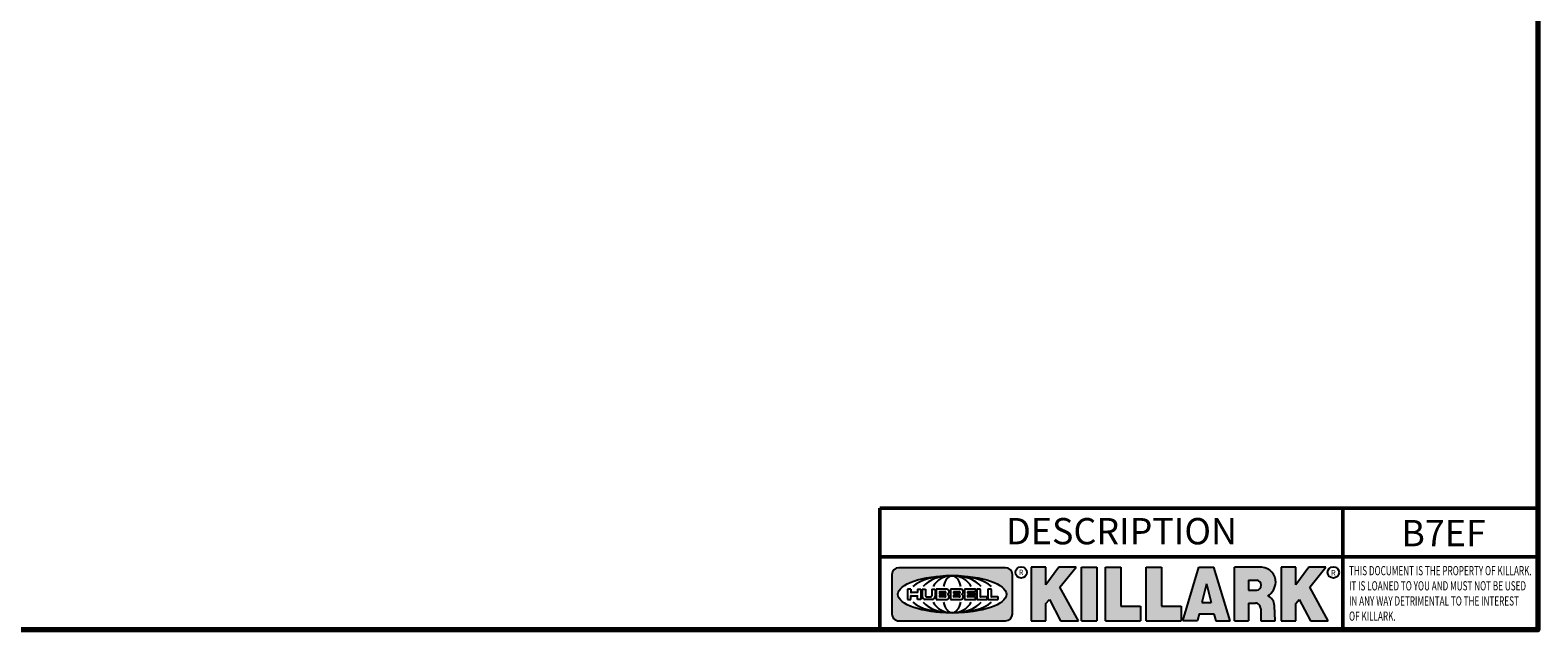
# Model space of a CAD drawing. Units: inches. Extents: x 1 to 109, y 1 to 84.
# Drawn here: x 56 to 108, y 2 to 22 of the extents above; entities that cross this region are included whole.
import ezdxf

# ---------------------------------------------------------------- set-up
doc = ezdxf.new("R2010")
doc.units = ezdxf.units.IN
doc.header["$LTSCALE"] = 5
doc.header["$MEASUREMENT"] = 0
for name, color, linetype, lineweight in [('256', 7, 'Continuous', 25), ('Border (ANSI)', 7, 'Continuous', 70), ('Hatch (ANSI)', 7, 'Continuous', 18), ('Symbol (ANSI)', 7, 'Continuous', 25), ('Title (ANSI)', 7, 'Continuous', 50)]:
    doc.layers.add(name, color=color, linetype=linetype, lineweight=lineweight)
doc.styles.add('Note Text (ANSI)', font='tahoma.ttf')

# ---------------------------------------------------------------- blocks, each defined once
blk = doc.blocks.new('Borders Default Border')
at = {"layer": 'Border (ANSI)', "flags": 128}
blk.add_lwpolyline([(0.3937007874015748, 0.3937007874015748), (0.3937007874015748, 16.60629933274637), (21.60629963311623, 16.60629933274637), (21.60629963311623, 0.3937007874015748), (0.3937007874015748, 0.3937007874015748)], dxfattribs=at)
blk = doc.blocks.new('Title Blocks Web Title Block')
at = {"layer": 'Hatch (ANSI)'}
h = blk.add_hatch(color=256, dxfattribs=at)
edge = h.paths.add_edge_path(flags=0)
edge.add_ellipse((12.29588673067046, 2.130043194074673), major_axis=(-0.371093749999998, 0), ratio=0.3421052631578949, start_angle=0, end_angle=360)
edge = h.paths.add_edge_path()
edge.add_line((12.66169529232895, 2.311437519402524), (11.93003588844985, 2.311442776948212))
edge.add_arc((11.93003588844985, 2.265072728872298), 0.04637004807591413, 90.00000000000173, 180)
edge.add_line((11.88366584037393, 2.265072728872298), (11.88366584037393, 1.995096023559378))
edge.add_arc((11.93005255327688, 1.995105366750436), 0.04638671384389817, 180.01154049023, 270.0321256524648)
edge.add_line((11.93007856223221, 1.948718660198127), (12.66169541497579, 1.94872059529146))
edge.add_arc((12.66169529232912, 1.995090643367212), 0.04637004807591415, 270.0001515447362, 360.0001515442209)
edge.add_line((12.70806534040487, 1.995090766013882), (12.70806534040486, 2.26506747132661))
edge.add_arc((12.66169529232895, 2.26506747132661), 0.04637004807591413, 0, 90)
for points in [[(12.96058648814373, 2.094813947334188), (13.03720755176625, 1.948684820212686), (13.15889982533309, 1.948684820212686), (13.03270042981223, 2.178888242574031), (13.1436551499866, 2.314895757712684), (13.02639046291499, 2.314895757712684), (12.93714946549799, 2.195903275974886), (12.93714946549799, 2.314895757712684), (12.83618994716209, 2.314895757712684), (12.83618994716209, 1.948684820212686), (12.93714946549799, 1.948684820212686), (12.93714946549799, 2.06678918225424)], [(13.18072009888702, 2.314895757712684), (13.28598433966694, 2.314895757712684), (13.28598433966694, 1.948684820212686), (13.18072009888702, 1.948684820212686)], [(13.58414833878594, 2.047894089429565), (13.58414833878594, 1.948684820212686), (13.34355389866332, 1.948684820212686), (13.34355389866332, 2.314895757712684), (13.44881813944325, 2.314895757712684), (13.44881813944325, 2.047894089429565)], [(13.62246812129659, 2.314895757712684), (13.72773236207652, 2.314895757712684), (13.72773236207652, 2.047894089429565), (13.86306256141921, 2.047894089429565), (13.86306256141921, 1.948684820212686), (13.62246812129659, 1.948684820212686)], [(14.85276861725282, 2.314895757712684), (14.73550393018121, 2.314895757712684), (14.6462629327642, 2.195903275974886), (14.6462629327642, 2.314895757712684), (14.5453034144283, 2.314895757712684), (14.5453034144283, 1.948684820212686), (14.6462629327642, 1.948684820212686), (14.6462629327642, 2.06678918225424), (14.66969995540993, 2.094813947334188), (14.74632101903247, 1.948684820212686), (14.8680132925993, 1.948684820212686), (14.74181389707844, 2.178888242574031)]]:
    blk.add_hatch(color=256, dxfattribs=at).paths.add_polyline_path(points)
h = blk.add_hatch(color=256, dxfattribs=at)
h.paths.add_polyline_path([(14.06761072641867, 2.073876139823644), (14.03591680916014, 2.200734982918839), (14.0042228919016, 2.073876139823644)], flags=0)
h.paths.add_polyline_path([(14.19627346714012, 1.948684820212686), (14.08589235263732, 2.314895757712684), (13.9842165254552, 2.314895757712684), (13.87383540993606, 1.948684820212686), (13.97291365198852, 1.948557015615572), (13.9850534987736, 1.997148261246238), (14.08678011954667, 1.997148261246238), (14.09891941067401, 1.948559239704733)])
h = blk.add_hatch(color=256, dxfattribs=at)
edge = h.paths.add_edge_path(flags=0)
edge.add_ellipse((14.37950248997309, 2.192306275249751), major_axis=(-3.924806587742057e-17, -0.03350373801470972), ratio=0.8999999999999966, start_angle=0, end_angle=180.0000000000001)
edge.add_line((14.37950248997309, 2.225810013264462), (14.32355063612961, 2.225810013264462))
edge.add_line((14.32355063612961, 2.225810013264462), (14.32355063612961, 2.158802537235042))
edge.add_line((14.32355063612961, 2.158802537235042), (14.37950248997309, 2.158802537235042))
edge = h.paths.add_edge_path()
edge.add_line((14.2267719096769, 2.314895757712684), (14.41469150745917, 2.314895757712686))
edge.add_arc((14.40917573071451, 2.215364969068017), 0.09968350756934116, -2.8669002037531754, 86.8280388075471, ccw=False)
edge.add_arc((14.39639961198993, 2.215863399477599), 0.1124686540556427, 300.90553714876785, 357.20503416005675, ccw=False)
edge.add_arc((14.42751349469828, 2.051600039837974), 0.07281665539126204, 0.07220526268400818, 68.5293060284431, ccw=False)
edge.add_line((14.50033009226754, 2.051691804787915), (14.50509051418318, 1.948684820212686))
edge.add_line((14.50509051418318, 1.948684820212686), (14.40615760796787, 1.948684820212686))
edge.add_line((14.40615760796787, 1.948684820212686), (14.40615760796787, 2.031107463683006))
edge.add_ellipse((14.37122108453037, 2.031107463683013), major_axis=(4.547389683306676e-17, 0.03881835937499033), ratio=0.9000000000000166, start_angle=269.9999999999892, end_angle=360.0000000000093)
edge.add_line((14.37122108453037, 2.069925823058007), (14.32355063612961, 2.069925823058007))
edge.add_line((14.32355063612961, 2.069925823058007), (14.32355063612961, 1.948684820212686))
edge.add_line((14.32355063612961, 1.948684820212686), (14.2267719096769, 1.948684820212686))
edge.add_line((14.2267719096769, 1.948684820212686), (14.2267719096769, 2.314895757712684))
at = {"layer": '256', "color": 3, "linetype": 'Continuous', "true_color": 0x00ff00}
for p, q in [((12.66169529232895, 2.311437519402524), (11.93003588844985, 2.311442776948212)), ((12.83618994716209, 2.314895757712684), (12.83618994716209, 1.948684820212686)), ((12.93714946549799, 2.314895757712684), (12.83618994716209, 2.314895757712684)), ((13.02639046291499, 2.314895757712684), (12.93714946549799, 2.195903275974886)), ((12.93714946549799, 2.195903275974886), (12.93714946549799, 2.314895757712684)), ((13.1436551499866, 2.314895757712684), (13.02639046291499, 2.314895757712684)), ((13.03270042981223, 2.178888242574031), (13.1436551499866, 2.314895757712684)), ((13.18072009888702, 1.948684820212686), (13.18072009888702, 2.314895757712684)), ((13.18072009888702, 2.314895757712684), (13.28598433966694, 2.314895757712684)), ((13.28598433966694, 2.314895757712684), (13.28598433966694, 1.948684820212686)), ((13.34355389866332, 1.948684820212686), (13.34355389866332, 2.314895757712684)), ((13.34355389866332, 2.314895757712684), (13.44881813944325, 2.314895757712684)), ((13.44881813944325, 2.314895757712684), (13.44881813944325, 2.047894089429565)), ((13.62246812129659, 1.948684820212686), (13.62246812129659, 2.314895757712684)), ((13.62246812129659, 2.314895757712684), (13.72773236207652, 2.314895757712684)), ((13.72773236207652, 2.314895757712684), (13.72773236207652, 2.047894089429565)), ((13.87383540993606, 1.948684820212686), (13.9842165254552, 2.314895757712684)), ((13.9842165254552, 2.314895757712684), (14.08589235263732, 2.314895757712684)), ((14.19627346714012, 1.948684820212686), (14.08589235263732, 2.314895757712684)), ((14.2267719096769, 1.948684820212686), (14.2267719096769, 2.314895757712684)), ((14.41469150745917, 2.314895757712687), (14.2267719096769, 2.314895757712684)), ((14.5453034144283, 2.314895757712684), (14.5453034144283, 1.948684820212686)), ((14.6462629327642, 2.314895757712684), (14.5453034144283, 2.314895757712684)), ((14.6462629327642, 2.195903275974886), (14.6462629327642, 2.314895757712684)), ((14.73550393018121, 2.314895757712684), (14.6462629327642, 2.195903275974886)), ((14.85276861725282, 2.314895757712684), (14.73550393018121, 2.314895757712684)), ((14.74181389707844, 2.178888242574031), (14.85276861725282, 2.314895757712684)), ((11.88366584037393, 2.265072728872298), (11.88366584037393, 1.995096023559378)), ((12.70806534040487, 1.995090766013882), (12.70806534040486, 2.26506747132661)), ((13.15889982533309, 1.948684820212686), (13.03270042981223, 2.178888242574031)), ((14.03591680916014, 2.200734982918839), (14.0042228919016, 2.073876139823644)), ((14.03591680916014, 2.200734982918839), (14.06761072641867, 2.073876139823644)), ((14.32355063612961, 2.225810013264462), (14.37950248997309, 2.225810013264462)), ((14.32355063612961, 2.225810013264462), (14.32355063612961, 2.158802537235042)), ((14.8680132925993, 1.948684820212686), (14.74181389707844, 2.178888242574031)), ((12.01313247520132, 2.165078290976845), (11.99087485286994, 2.165078290976845)), ((11.99087485286994, 2.165078290976845), (11.99087485286994, 2.095008113660179)), ((11.99087485286994, 2.095008113660179), (12.01313247520132, 2.095008113660179)), ((12.01313247520132, 2.165078290976845), (12.01313247520132, 2.144057222880684)), ((12.01313247520132, 2.095008113660179), (12.01313247520132, 2.119326510705315)), ((12.05764771884544, 2.142820688290549), (12.01436900979145, 2.142820688290549)), ((12.01436900979145, 2.120563045295449), (12.05764771884544, 2.120563045295449)), ((12.05888425343558, 2.165078290976845), (12.05888425343558, 2.144057222880684)), ((12.05888425343558, 2.165078290976845), (12.08114187576696, 2.165078290976845)), ((12.05888425343558, 2.095008113660179), (12.05888425343558, 2.119326510705315)), ((12.08114187576696, 2.095008113660179), (12.05888425343558, 2.095008113660179)), ((12.08114187576696, 2.165078290976845), (12.08114187576696, 2.095008113660179)), ((12.09103416267437, 2.165078290976845), (12.09103416267437, 2.115617015637719)), ((12.09103416267437, 2.165078290976845), (12.1132917663793, 2.165078290976845)), ((12.15698268811805, 2.095008104346954), (12.11164307396514, 2.095008104346953)), ((12.1132917663793, 2.165078290976845), (12.1132917663793, 2.118667134322487)), ((12.11840277619315, 2.113556124508642), (12.1518716410513, 2.113556124508642)), ((12.15698265086515, 2.165078290976845), (12.1792403011362, 2.165078290976845)), ((12.15698265086515, 2.165078290976845), (12.15698265086515, 2.118667134322487)), ((12.15863138984543, 2.095008104346954), (12.15698268811805, 2.095008104346954)), ((12.1792403011362, 2.165078290976845), (12.1792403011362, 2.115617015637719)), ((12.25879064882028, 2.165078199756021), (12.18665949616236, 2.165078199756021)), ((12.18665949616236, 2.165078199756021), (12.18665949616236, 2.095008113660179)), ((12.18665949616236, 2.095008113660179), (12.25879069033665, 2.095008113660179)), ((12.20891713712019, 2.146942534722649), (12.20891713712019, 2.137050249852501)), ((12.20891713712019, 2.123036154784523), (12.20891713712019, 2.113143869914376)), ((12.21015367171032, 2.148179069312783), (12.24642533323033, 2.148179069312783)), ((12.21015367171032, 2.135813715262367), (12.24642533323033, 2.135813715262367)), ((12.24642533323033, 2.124272689374658), (12.21015367171032, 2.124272689374658)), ((12.24642533323033, 2.111907335324241), (12.21015367171032, 2.111907335324241)), ((12.35565251791704, 2.165078199756021), (12.28352136525912, 2.165078199756021)), ((12.28352136525912, 2.165078199756021), (12.28352136525912, 2.095008113660179)), ((12.28352136525912, 2.095008113660179), (12.35565255943341, 2.095008113660179)), ((12.30577900621695, 2.146942534722649), (12.30577900621695, 2.137050249852501)), ((12.30577900621695, 2.123036154784523), (12.30577900621695, 2.113143869914376)), ((12.30701554080708, 2.148179069312783), (12.34328720232709, 2.148179069312783)), ((12.30701554080708, 2.135813715262367), (12.34328720232709, 2.135813715262367)), ((12.34328720232709, 2.124272689374658), (12.30701554080708, 2.124272689374658)), ((12.34328720232709, 2.111907335324241), (12.30701554080708, 2.111907335324241)), ((12.45497407260936, 2.165078290976845), (12.37955890211862, 2.165078290976845)), ((12.37955890211862, 2.165078290976845), (12.37955890211862, 2.095008113660179)), ((12.37955890211862, 2.095008113660179), (12.45497407260936, 2.095008113660179)), ((12.40181650582355, 2.146929033078514), (12.40181650582355, 2.137063751496636)), ((12.40181650582355, 2.123022653140389), (12.40181650582355, 2.11315737155851)), ((12.40306650582355, 2.148179033078514), (12.45497407260936, 2.148179033078514)), ((12.40306650582355, 2.135813751496636), (12.45167659464878, 2.135813751496635)), ((12.45167659464878, 2.124272653140389), (12.40306650582355, 2.124272653140388)), ((12.45497407260936, 2.11190737155851), (12.40306650582355, 2.11190737155851)), ((12.45292659464878, 2.134563751496636), (12.45292659464878, 2.125522653140389)), ((12.45622407260936, 2.163828290976845), (12.45622407260936, 2.149429033078514)), ((12.45622407260936, 2.096258113660179), (12.45622407260936, 2.11065737155851)), ((12.48631302086989, 2.165078286902308), (12.46529195073646, 2.165078286902308)), ((12.46529195073646, 2.165078286902308), (12.46529195073646, 2.095008113660179)), ((12.46529195073646, 2.095008113660179), (12.53247703972858, 2.095008113660179)), ((12.48754955546003, 2.163841752312174), (12.48754955546003, 2.114380476973048)), ((12.53247703972858, 2.113143942382913), (12.48878609005016, 2.113143942382913)), ((12.53371357431871, 2.111907407792779), (12.53371357431871, 2.096244648250314)), ((12.56132948963324, 2.165078286902308), (12.54030841949981, 2.165078286902308)), ((12.54030841949981, 2.165078286902308), (12.54030841949981, 2.095008113660179)), ((12.54030841949981, 2.095008113660179), (12.60749343398613, 2.095008113660179)), ((12.56256602422337, 2.163841752312174), (12.56256602422337, 2.114380476973048)), ((12.60749343398613, 2.113143942382913), (12.56380255881351, 2.113143942382911)), ((12.60872996857626, 2.111907407792779), (12.60872996857626, 2.096244648250314)), ((12.93714946549799, 2.06678918225424), (12.96058648814373, 2.094813947334188)), ((12.93714946549799, 1.948684820212686), (12.93714946549799, 2.06678918225424)), ((12.96058648814373, 2.094813947334188), (13.03720755176625, 1.948684820212686)), ((14.0042228919016, 2.073876139823644), (14.06761072641867, 2.073876139823644)), ((14.32355063612961, 2.158802537235042), (14.37950248997309, 2.158802537235042)), ((14.32355063612961, 2.069925823058007), (14.32355063612961, 1.948684820212686)), ((14.32355063612961, 2.069925823058007), (14.37122108453037, 2.069925823058007)), ((14.6462629327642, 2.06678918225424), (14.66969995540993, 2.094813947334188)), ((14.6462629327642, 1.948684820212686), (14.6462629327642, 2.06678918225424)), ((14.66969995540993, 2.094813947334188), (14.74632101903247, 1.948684820212686)), ((13.44881813944325, 2.047894089429565), (13.58414833878594, 2.047894089429565)), ((13.58414833878594, 2.047894089429565), (13.58414833878594, 1.948684820212686)), ((13.72773236207652, 2.047894089429565), (13.86306256141921, 2.047894089429565)), ((13.86306256141921, 2.047894089429565), (13.86306256141921, 1.948684820212686)), ((13.9850534987736, 1.997148261246238), (13.97291365198852, 1.948557015615572)), ((13.9850534987736, 1.997148261246238), (14.08678011954667, 1.997148261246238)), ((14.08678011954667, 1.997148261246238), (14.09891941067401, 1.948559239704733)), ((14.40615760796787, 2.031107463683006), (14.40615760796787, 1.948684820212686)), ((14.50509051418318, 1.948684820212686), (14.50033009226754, 2.051691804787915)), ((11.93007856223221, 1.948718660198127), (12.66169541497579, 1.94872059529146)), ((12.83618994716209, 1.948684820212686), (12.93714946549799, 1.948684820212686)), ((13.03720755176625, 1.948684820212686), (13.15889982533309, 1.948684820212686)), ((13.18072009888702, 1.948684820212686), (13.28598433966694, 1.948684820212686)), ((13.34355389866332, 1.948684820212686), (13.58414833878594, 1.948684820212686)), ((13.62246812129659, 1.948684820212686), (13.86306256141921, 1.948684820212686)), ((13.97291365198852, 1.948557015615572), (13.87383540993606, 1.948684820212686)), ((14.09891941067401, 1.948559239704733), (14.19627346714012, 1.948684820212686)), ((14.2267719096769, 1.948684820212686), (14.32355063612961, 1.948684820212686)), ((14.40615760796787, 1.948684820212686), (14.50509051418318, 1.948684820212686)), ((14.5453034144283, 1.948684820212686), (14.6462629327642, 1.948684820212686)), ((14.74632101903247, 1.948684820212686), (14.8680132925993, 1.948684820212686))]:
    blk.add_line(p, q, dxfattribs=at)
at = {"layer": '256', "color": 3, "linetype": 'Continuous', "lineweight": 25, "true_color": 0x00ff00}
for centre in [(12.76753793498446, 2.279896747777841), (14.90317039743721, 2.279896747777841)]:
    blk.add_circle(centre, 0.0390624999999998, dxfattribs=at)
at = {"layer": '256', "color": 3, "linetype": 'Continuous', "true_color": 0x00ff00}
for centre, radius, start, end in [((11.93003588844985, 2.265072728872298), 0.04637004807591414, 90, 180), ((12.66169529232895, 2.26506747132661), 0.04637004807591414, 0, 90), ((14.40917573071451, 2.215364969068017), 0.09968350756934116, 357.1330997962468, 86.8280388075471), ((14.39639961198993, 2.215863399477599), 0.1124686540556427, 300.905537148768, 357.2050341600569), ((12.01436900979145, 2.144057222880684), 0.001236534590134391, 180, 270), ((12.01436900979145, 2.119326510705315), 0.001236534590134391, 90, 180), ((12.05764771884544, 2.144057222880684), 0.001236534590134391, 270, 0), ((12.05764771884544, 2.119326510705315), 0.001236534590134391, 0, 90), ((12.11164307396514, 2.115617015637718), 0.0206089112907647, 180, 270), ((12.11840277619315, 2.118667134322488), 0.005111009813845132, 180, 270), ((12.1518716410513, 2.118667134322488), 0.005111009813845132, 270, 0), ((12.15863138984544, 2.115617015637719), 0.0206089112907647, 270, 0), ((12.21015367171033, 2.146942534722649), 0.001236534590134391, 90, 180), ((12.21015367171033, 2.137050249852501), 0.001236534590134391, 180, 270), ((12.21015367171033, 2.123036154784523), 0.001236534590134391, 90, 180), ((12.21015367171033, 2.113143869914376), 0.001236534590134391, 180, 270), ((12.24642533323033, 2.141996392287575), 0.0061826770252082, 270, 90), ((12.24642533323033, 2.118090012349449), 0.0061826770252082, 270, 90), ((12.25748225923182, 2.147362051601341), 0.01776439666168788, 294.4712981746656, 85.77620643735688), ((12.25748227635277, 2.112724284730482), 0.01776442131186478, 274.2238665880651, 65.52879867998826), ((12.26529470765818, 2.130043185603494), 0.001236534590134391, 111.5289036188542, 248.4710963811458), ((12.30701554080708, 2.146942534722649), 0.001236534590134391, 90, 180), ((12.30701554080708, 2.137050249852501), 0.001236534590134391, 180, 270), ((12.30701554080708, 2.123036154784523), 0.001236534590134391, 90, 180), ((12.30701554080708, 2.113143869914376), 0.001236534590134391, 180, 270), ((12.34328720232709, 2.141996392287575), 0.0061826770252082, 270, 90), ((12.34328720232709, 2.118090012349449), 0.0061826770252082, 270, 90), ((12.35434412832857, 2.147362051601342), 0.01776439666168788, 294.4712981746656, 85.7762064373388), ((12.35434414544953, 2.112724284730482), 0.01776442131186479, 274.2238665880651, 65.52879867985452), ((12.36215657675493, 2.130043185603494), 0.001236534590134391, 111.5289036189927, 248.4710963831676), ((12.40306650582355, 2.146929033078514), 0.001249999999999994, 90, 180), ((12.40306650582355, 2.137063751496636), 0.001249999999999994, 180, 270), ((12.40306650582355, 2.123022653140389), 0.001249999999999994, 90, 180), ((12.40306650582355, 2.11315737155851), 0.001249999999999994, 180, 270), ((12.45167659464878, 2.134563751496636), 0.001249999999999994, 0, 90), ((12.45167659464878, 2.125522653140389), 0.001249999999999994, 270, 0), ((12.45497407260936, 2.163828290976845), 0.001249999999999994, 0, 90), ((12.45497407260936, 2.149429033078515), 0.001249999999999994, 270, 0), ((12.45497407260936, 2.11065737155851), 0.001249999999999994, 0, 90), ((12.45497407260936, 2.096258113660179), 0.001249999999999994, 270, 0), ((12.48631302086989, 2.163841752312174), 0.001236534590134391, 0, 90), ((12.48878609005016, 2.114380476973048), 0.001236534590134391, 180, 270), ((12.53247703972858, 2.111907407792779), 0.001236534590134391, 0, 90), ((12.53247703972858, 2.096244648250314), 0.001236534590134391, 270, 0), ((12.56132948963324, 2.163841752312174), 0.001236534590134391, 0, 90), ((12.56380255881351, 2.114380476973048), 0.001236534590134391, 180, 270), ((12.60749343398612, 2.111907407792779), 0.001236534590134391, 0, 90), ((12.60749343398612, 2.096244648250314), 0.001236534590134391, 270, 0), ((14.42751349469828, 2.051600039837974), 0.07281665539126204, 0.0722052626840077, 68.52930602844313), ((11.93005255327688, 1.995105366750436), 0.04638671384389818, 180.0115404902299, 270.0321256524648), ((12.66169529232912, 1.995090643367212), 0.04637004807591414, 270.0001515447362, 0.0001515442209321094)]:
    blk.add_arc(centre, radius, start, end, dxfattribs=at)
blk.add_ellipse((12.29588673067046, 2.130043194074673), major_axis=(0.371093749999998, 0), ratio=0.3421052631578949, dxfattribs=at)
for centre, major_axis, ratio, start_param, end_param in [((12.2958867213468, 2.130043202318512), (0.2968749999999984, 0), 0.4276315789473685, 0.4357279325989349, 2.705864720990868), ((12.2958867213468, 2.130043202318512), (0.2187499999999988, 0), 0.5803571428571431, 0.4357279325060421, 2.705864721087481), ((12.2958867213468, 2.130043202318512), (0.1437499999999993, 0), 0.8831521739130436, 0.4357279325429912, 2.705864721044869), ((12.2958867213468, 2.130043202318512), (1.487196625987451e-16, -0.1269531249999994), 0.5169230769230768, 2.00652425933844, 4.276661047846593), ((14.37950248997309, 2.192306275249751), (3.924806587742057e-17, 0.03350373801470972), 0.8999999999999966, 3.141592653589795, 6.283185307179587), ((12.2958867213468, 2.130043202318512), (0.2968749999999984, 0), 0.4276315789473685, 3.577320586188713, 5.847457374580657), ((12.2958867213468, 2.130043202318512), (0.2187499999999988, 0), 0.5803571428571431, 3.577320586092103, 5.847457374673547), ((12.2958867213468, 2.130043202318512), (0.1437499999999993, 0), 0.8831521739130436, 3.577320586134715, 5.847457374636595), ((12.2958867213468, 2.130043202318512), (1.487196625987451e-16, 0.1269531249999994), 0.5169230769230768, 2.006524259332993, 4.27666104784116), ((14.37122108453037, 2.031107463683013), (4.547389683306676e-17, 0.03881835937499033), 0.9000000000000166, 4.712388980384501, 6.283185307179748)]:
    blk.add_ellipse(centre, major_axis=major_axis, ratio=ratio, start_param=start_param, end_param=end_param, dxfattribs=at)
at = {"layer": 'Title (ANSI)'}
for p, q in [((11.80193331660079, 2.386725975483655), (11.80193331660079, 2.719911873121869)), ((11.80193331660079, 2.719911873121869), (14.96793331660079, 2.719911873121869)), ((14.96793331660079, 2.719911873121869), (14.96793331660079, 2.386726695185703)), ((14.96793331660079, 2.719911873121869), (16.30193331660079, 2.719911873121869)), ((11.80193331660079, 2.386725975483655), (16.30193331660079, 2.386725975483655)), ((11.80193331660079, 2.386725975483655), (11.80193331660079, 1.886725975483656)), ((14.96793331660079, 2.386726695185703), (14.96793331660079, 1.886726695185702))]:
    blk.add_line(p, q, dxfattribs=at)
at = {"layer": 'Title (ANSI)', "style": 'Note Text (ANSI)'}
for s, insert, char_height, attachment_point in [('\\fTahoma|b0|i0;\\H0.1800;DESCRIPTION ', (13.45457242113482, 2.651967588364562), 0.1799999963580154, 2), ('\\fTahoma|b0|i0;\\H0.0375;R', (12.76753793498446, 2.279896747777841), 0.03750000119678617, 5), ('\\fTahoma|b0|i0;\\H0.0375;R', (14.90318168267865, 2.277141903897914), 0.03750000119678617, 5)]:
    blk.add_mtext(s, dxfattribs=dict(at, insert=insert, char_height=char_height, attachment_point=attachment_point))
at = {"layer": 'Title (ANSI)', "insert": (15.01039706426543, 2.323398587084426), "char_height": 0.06299999755198561, "attachment_point": 1, "line_spacing_factor": 0.9878841638565063, "style": 'Note Text (ANSI)'}
blk.add_mtext('\\fTahoma|b0|i1;\\W0.65;\\H0.0630;THIS DOCUMENT IS THE PROPERTY OF KILLARK.\\P\\fTahoma|b0|i1;\\W0.65;\\H0.0630;IT IS LOANED TO YOU AND MUST NOT BE USED\\P\\fTahoma|b0|i1;\\W0.65;\\H0.0630;IN ANY WAY DETRIMENTAL TO THE INTEREST\\P\\fTahoma|b0|i1;\\W0.65;\\H0.0630;OF KILLARK.', dxfattribs=at)

msp = doc.modelspace()

# ---------------------------------------------------------------- block references
at = {"xscale": 5, "yscale": 5, "zscale": 5}
for name, p in [('Borders Default Border', (0, 0)), ('Title Blocks Web Title Block', (26.52182947998816, -7.465125940410406))]:
    msp.add_blockref(name, p, dxfattribs=at)

# ---------------------------------------------------------------- texts
at = {"layer": 'Symbol (ANSI)', "insert": (104.8058813174782, 5.727555961286694), "char_height": 0.899999981790077, "width": 2.744489298092098, "attachment_point": 2, "style": 'Note Text (ANSI)'}
msp.add_mtext('{\\fTahoma|b0|i0;\\H0.9000;B7EF}', dxfattribs=at)

doc.saveas('drawing.dxf')
